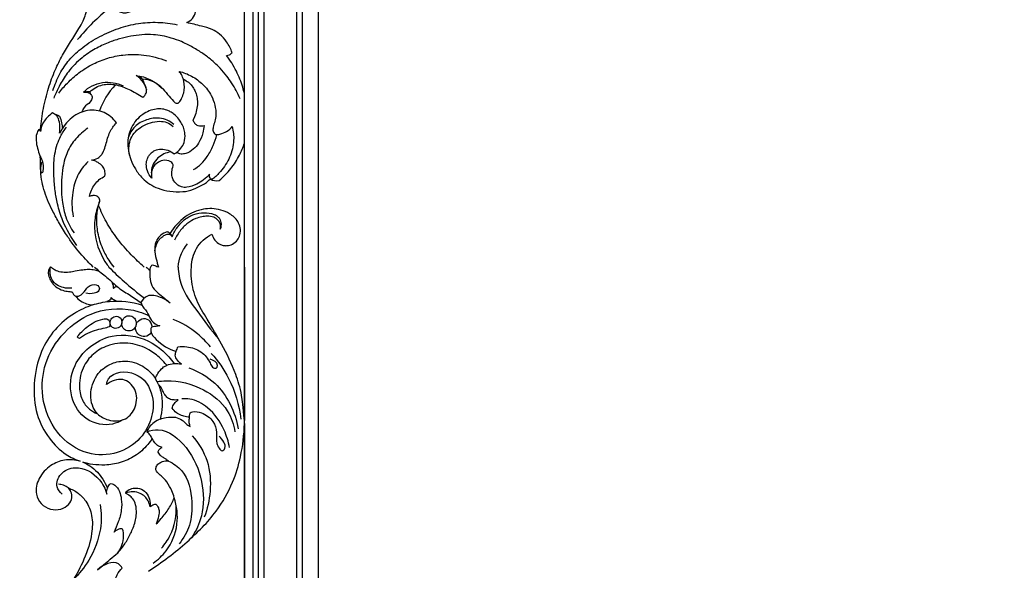
# Model space of a CAD drawing. Units: millimetres. Extents: x 5703 to 14135, y -11063 to -4529.
# Drawn here: x 8402 to 8934, y -10201 to -9904 of the extents above; entities that cross this region are included whole.
import ezdxf

# ---------------------------------------------------------------- set-up
doc = ezdxf.new("R2010")
doc.units = ezdxf.units.MM
doc.header["$MEASUREMENT"] = 0
doc.layers.get('Defpoints').update_dxf_attribs({"true_color": 0xffffff})
doc.styles.add('Arial', font='arial.ttf')
doc.dimstyles.new('Default', dxfattribs={"dimtxt": 50, "dimasz": 40, "dimexe": 0.5, "dimexo": 0.5, "dimgap": 0.25, "dimtad": 1, "dimtoh": 1, "dimdec": 0, "dimzin": 1, "dimdsep": 46, "dimtxsty": 'Arial', "dimcen": 0.5, "dimadec": 0, "dimazin": 0, "dimtfac": 1, "dimtdec": 4, "dimtix": 1, "dimtmove": 1, "dimatfit": 3, "dimfxl": 1, "dimtolj": 1, "dimtzin": 1, "dimarcsym": 0})

# ---------------------------------------------------------------- blocks, each defined once
blk = doc.blocks.new('*D3')
at = {"color": 0, "lineweight": -2, "transparency": 16777216}
for p, q in [((9763.69, -8375.44), (8185.17, -8375.44)), ((8185.67, -8415.44), (8185.67, -10435.92)), ((9763.69, -10475.92), (8185.17, -10475.92))]:
    blk.add_line(p, q, dxfattribs=at)
at = {"color": 0, "transparency": 16777216}
for points in [[(8179, -8415.44), (8192.34, -8415.44), (8185.67, -8375.44)], [(8179, -10435.92), (8192.34, -10435.92), (8185.67, -10475.92)]]:
    blk.add_solid(points, dxfattribs=at)
at = {"layer": 'Defpoints', "color": 0, "transparency": 16777216}
for p in [(9764.19, -8375.44), (8185.67, -10475.92), (9764.19, -10475.92)]:
    blk.add_point(p, dxfattribs=at)
at = {"color": 0, "transparency": 16777216, "insert": (8159.89, -9425.68), "char_height": 50, "attachment_point": 5, "rotation": 90, "style": 'Arial'}
blk.add_mtext('\\A1;2100', dxfattribs=at)
blk = doc.blocks.new('RM-015_2100_2300')
for points in [[(-40.07, 41.72), (-40.07, 1887.91)], [(972.78, 1883.39), (-35.56, 1883.39), (-35.56, 0)], [(972.78, 1880.39), (-32.56, 1880.39), (-32.56, 0)], [(972.78, 1877.39), (-29.56, 1877.39), (-29.56, 0)], [(972.78, 1859.68), (-11.85, 1859.68), (-11.85, 0)], [(972.78, 1856.68), (-8.85, 1856.68), (-8.85, 0)], [(-40.07, 0), (0, 0), (0, 1847.84), (1945.55, 1847.84), (1945.55, 0), (1985.63, 0)]]:
    blk.add_lwpolyline(points)
for points, knots in [([(-150.15, 512.93, 12.03), (-149.84, 516.6, 12.03), (-148.8, 524.04, 12.03), (-146.14, 534.7, 12.03), (-142.57, 544.31, 12.03), (-137.25, 555.2, 12.03), (-131.37, 563.55, 12.03), (-127.21, 570.94, 12.03), (-125.47, 575.63, 12.03), (-124.29, 581, 12.03), (-124.08, 588.05, 12.03), (-125.49, 595.31, 12.03), (-127.77, 600.88, 12.03), (-129.89, 604.48, 12.03), (-131.57, 605.85, 12.03), (-133.34, 606.59, 12.03), (-133.45, 607.81, 12.03), (-133.9, 608.81, 12.03), (-133.38, 609.96, 12.03), (-132.76, 611.51, 12.03), (-131.43, 612.93, 12.03), (-129.67, 613.75, 12.03), (-128.5, 613.77, 12.03), (-127.94, 613.69, 12.03)], [0, 0, 0, 0, 10.7684, 21.92864, 32.120577, 40.86603, 57.582089, 62.35739, 65.927657, 72.193237, 78.450661, 86.353807, 93.738536, 96.055589, 98.637082, 100.274418, 101.397314, 101.971586, 103.446811, 104.673285, 107.148937, 108.872124, 110.615293, 110.615293, 110.615293, 110.615293]), ([(-40.07, 531.99, 12.03), (-40.32, 533.13, 12.03), (-41.37, 537.32, 12.03), (-44.26, 544.51, 12.03), (-47.75, 549.98, 12.03), (-49.8, 552.65, 12.03), (-49.24, 552.64, 12.03), (-48.06, 552.84, 12.03), (-47.09, 553.6, 12.03), (-46.68, 554.09, 12.03), (-47.03, 555.1, 12.03), (-47.95, 557.09, 12.03), (-49.99, 560.6, 12.03), (-53.08, 564.11, 12.03), (-57.83, 566.95, 12.03), (-63.97, 568.64, 12.03), (-68.54, 569.74, 12.03), (-71.22, 570.32, 12.03), (-70.03, 570.83, 12.03), (-67.83, 572.36, 12.03), (-66.74, 574.92, 12.03), (-66.48, 576.21, 12.03), (-68.47, 577.64, 12.03), (-69.99, 580.23, 12.03), (-72.76, 582.87, 12.03), (-75.71, 583.77, 12.03), (-78.08, 584.39, 12.03), (-79.73, 584.33, 12.03), (-79, 584.69, 12.03), (-78.22, 585.52, 12.03), (-77.46, 586.55, 12.03), (-77.37, 586.99, 12.03), (-77.41, 587.06, 12.03), (-77.46, 587.19, 12.03), (-77.52, 587.31, 12.03), (-77.57, 587.44, 12.03), (-77.88, 587.8, 12.03), (-79.32, 588.48, 12.03), (-81.44, 589.09, 12.03), (-84.48, 589.47, 12.03), (-87.58, 588.87, 12.03), (-90.88, 587.22, 12.03), (-94.93, 584.04, 12.03), (-97.57, 579.13, 12.03), (-101.62, 575.91, 12.03), (-104.76, 575.29, 12.03), (-106.85, 575.75, 12.03), (-108.3, 576.65, 12.03), (-108.29, 577.95, 12.03), (-107.48, 579.19, 12.03), (-105.95, 580.86, 12.03), (-103.16, 581.8, 12.03), (-99.88, 582.21, 12.03), (-97.58, 582.11, 12.03), (-96.33, 581.95, 12.03)], [377.629307, 377.629307, 377.629307, 377.629307, 381.052432, 390.272521, 400.258502, 400.258502, 400.258502, 401.952904, 403.854516, 403.854516, 403.854516, 406.992511, 410.287009, 415.879181, 420.77004, 426.879957, 435.223151, 435.223151, 435.223151, 439.158925, 443.064401, 443.064401, 443.064401, 450.347226, 451.705676, 454.544123, 459.437992, 459.437992, 459.437992, 461.817914, 462.910558, 463.129897, 463.129897, 463.129897, 463.530977, 463.530977, 463.530977, 464.890117, 468.341812, 470.276722, 474.218071, 477.854138, 481.434457, 489.506857, 494.001923, 496.640313, 499.051609, 500.53009, 501.44794, 502.472179, 504.915546, 508.079674, 511.227639, 515.088182, 515.088182, 515.088182, 515.088182]), ([(-143.47, 533.59, 12.03), (-142.5, 536.74, 12.03), (-140.11, 542.61, 12.03), (-134.67, 550.65, 12.03), (-127.27, 557.42, 12.03), (-118.19, 563.08, 12.03), (-108.09, 567.47, 12.03), (-99.3, 569.68, 12.03), (-92.16, 570.46, 12.03), (-85.1, 570.56, 12.03), (-79.75, 569.92, 12.03), (-76.29, 569.21, 12.03)], [0, 0, 0, 0, 9.659325, 18.554047, 28.606828, 39.556632, 50.836038, 62.018326, 67.16613, 72.821974, 83.621979, 83.621979, 83.621979, 83.621979]), ([(-42.29, 529.21, 12.03), (-43.62, 532.18, 12.03), (-45.91, 536.36, 12.03), (-49.71, 541.75, 12.03), (-53.72, 546.47, 12.03), (-58.7, 550.96, 12.03), (-64.46, 555.02, 12.03), (-69.41, 557.88, 12.03), (-74.49, 560.29, 12.03), (-79.28, 562.02, 12.03), (-84.34, 563.26, 12.03), (-89.65, 563.89, 12.03), (-97.43, 563.86, 12.03), (-105.64, 562.29, 12.03), (-114.04, 559.44, 12.03), (-120.94, 556.18, 12.03), (-128.43, 551.18, 12.03), (-134.84, 544.67, 12.03), (-139.15, 537.95, 12.03), (-141.59, 533.05, 12.03), (-142.65, 530.47, 12.03), (-143.03, 529.47, 12.03)], [0, 0, 0, 0, 9.588124, 14.056146, 19.563916, 28.024653, 34.113618, 40.808672, 45.330794, 51.184684, 56.296566, 61.231586, 67.545245, 80.078071, 86.679945, 94.57939, 103.202996, 113.797309, 121.745896, 126.765604, 129.934133, 129.934133, 129.934133, 129.934133]), ([(-140.36, 532.19, 12.03), (-138.9, 534.12, 12.03), (-135.53, 538.07, 12.03), (-129.34, 543.59, 12.03), (-121.99, 548.15, 12.03), (-113.91, 551.35, 12.03), (-106.58, 552.89, 12.03), (-100.04, 553.26, 12.03), (-92.04, 552.73, 12.03), (-86.06, 551.2, 12.03), (-82.06, 549.67, 12.03)], [0, 0, 0, 0, 7.208366, 15.472701, 24.785178, 33.272207, 41.863067, 47.62277, 53.310889, 66.366132, 66.366132, 66.366132, 66.366132]), ([(-84, 534.36, 12.03), (-81.84, 531.88, 12.03), (-79.69, 529.4, 12.03), (-77.53, 526.91, 12.03), (-77.14, 526.85, 12.03), (-76.75, 526.8, 12.03), (-76.36, 526.74, 12.03), (-75.97, 526.77, 12.03), (-75, 527.5, 12.03), (-73.82, 529.52, 12.03), (-72.29, 533.28, 12.03), (-72.32, 537.69, 12.03), (-73.58, 541.6, 12.03), (-74.7, 543.28, 12.03), (-75.27, 544, 12.03), (-72.95, 543.45, 12.03), (-68.29, 541.61, 12.03), (-62.3, 537.23, 12.03), (-57.92, 531.7, 12.03), (-55.89, 525.93, 12.03), (-55.02, 519.85, 12.03), (-56.64, 515.33, 12.03), (-57.31, 511.57, 12.03), (-55.6, 509.5, 12.03), (-52.62, 510.17, 12.03), (-49.61, 511.38, 12.03), (-47.41, 513.13, 12.03), (-46.6, 514.15, 12.03), (-46.32, 512.94, 12.03), (-45.82, 510.46, 12.03), (-45.76, 504.88, 12.03), (-47.54, 497.42, 12.03), (-52.04, 490.62, 12.03), (-55.77, 486.95, 12.03), (-57.36, 485.71, 12.03), (-57.53, 485.77, 12.03), (-57.83, 485.72, 12.03), (-58.39, 486.05, 12.03), (-59.01, 487.05, 12.03), (-58.97, 487.93, 12.03), (-58.91, 488.39, 12.03), (-60.81, 486.1, 12.03), (-64.8, 483.3, 12.03), (-70.19, 481.21, 12.03), (-73.82, 481.33, 12.03), (-76.3, 482.59, 12.03), (-78.14, 484.53, 12.03), (-79.21, 487.14, 12.03), (-79.38, 489.97, 12.03), (-78.89, 491.93, 12.03), (-78.44, 492.93, 12.03), (-78.51, 493.88, 12.03), (-80.11, 495.87, 12.03), (-83.85, 496.27, 12.03), (-87.19, 494.7, 12.03), (-89.45, 492.4, 12.03), (-90.46, 489.41, 12.03), (-90.32, 487.34, 12.03), (-90.1, 486.28, 12.03), (-91.07, 487.48, 12.03), (-92.48, 489.84, 12.03), (-93.31, 493.68, 12.03), (-92.66, 496.57, 12.03), (-91.58, 498.62, 12.03), (-90.27, 500.19, 12.03), (-88.11, 501.61, 12.03), (-84.94, 502.22, 12.03), (-81.27, 501.6, 12.03), (-78.97, 500.3, 12.03), (-77.95, 499.46, 12.03), (-76.54, 500.19, 12.03), (-74.44, 501.97, 12.03), (-72.25, 505.83, 12.03), (-71.93, 509.67, 12.03), (-72.68, 513.22, 12.03), (-73.91, 515.88, 12.03), (-75.58, 518.59, 12.03), (-77.73, 520.67, 12.03), (-79.93, 522.22, 12.03), (-82.3, 523.3, 12.03), (-84.89, 523.81, 12.03), (-89.49, 523.61, 12.03), (-95.68, 521.03, 12.03), (-101.41, 514.47, 12.03), (-103.34, 507.12, 12.03), (-102.85, 501.12, 12.03), (-101.52, 496.11, 12.03), (-99.01, 490.97, 12.03), (-95.53, 486.47, 12.03), (-91.28, 482.98, 12.03), (-86.28, 480.46, 12.03), (-80.2, 478.97, 12.03), (-74.65, 478.87, 12.03), (-69.38, 479.38, 12.03), (-65.13, 481.42, 12.03), (-61.13, 483.39, 12.03), (-59.21, 485.17, 12.03), (-58.6, 485.8, 12.03), (-57.11, 484.96, 12.03), (-55.33, 484.75, 12.03), (-53.67, 485.1, 12.03), (-51.39, 486.99, 12.03), (-47.27, 491.22, 12.03), (-42.74, 498.08, 12.03), (-40.72, 502.95, 12.03), (-40.07, 505.17, 12.03)], [0, 0, 0, 0, 9.81376, 9.81376, 9.81376, 11.020294, 11.020294, 11.020294, 12.098188, 14.683306, 17.811257, 23.993746, 27.102223, 29.872312, 29.872312, 29.872312, 37.215122, 44.872774, 52.280805, 57.680024, 62.964257, 69.604089, 71.704459, 74.000349, 76.340348, 80.343078, 84.326362, 84.326362, 84.326362, 87.998434, 91.601487, 100.707503, 109.898765, 115.675255, 116.123254, 116.123254, 116.123254, 116.970579, 118.065703, 119.437078, 119.437078, 119.437078, 128.218176, 134.038854, 136.834974, 139.102195, 142.364799, 144.686474, 147.290638, 150.521051, 150.521051, 150.521051, 153.125463, 157.707592, 161.094828, 164.358342, 167.026884, 170.235175, 170.235175, 170.235175, 174.813443, 178.314676, 181.499903, 183.26722, 185.149921, 187.532583, 190.984795, 194.816047, 198.822609, 198.822609, 198.822609, 203.599158, 206.992674, 211.696981, 214.584878, 217.533834, 220.296572, 223.980307, 226.395543, 228.422844, 231.862368, 234.357081, 242.481434, 251.768113, 259.595874, 264.192949, 269.218905, 274.738491, 280.955891, 286.042615, 291.173546, 297.875214, 305.053594, 308.104501, 314.08905, 319.090974, 321.765443, 321.765443, 321.765443, 326.946759, 326.946759, 326.946759, 335.863168, 344.482944, 351.264228, 351.264228, 351.264228, 351.264228]), ([(-126.99, 532.75, 12.03), (-124.15, 535.52, 12.03), (-116.91, 539.23, 12.03), (-109.02, 537.8, 12.03), (-105.56, 536.16, 12.03)], [0, 0, 0, 0, 11.875145, 23.5094, 23.5094, 23.5094, 23.5094]), ([(-122.71, 531.24, 12.03), (-123, 531.81, 12.03), (-123.29, 532.39, 12.03), (-123.59, 532.97, 12.03), (-122.57, 533.84, 12.03), (-120.43, 535.42, 12.03), (-116.88, 536.84, 12.03), (-113.05, 537.2, 12.03), (-108.12, 536.66, 12.03), (-101.86, 534.27, 12.03), (-97.32, 531.51, 12.03), (-94.87, 529.98, 12.03), (-94.19, 530.58, 12.03), (-93, 531.8, 12.03), (-92.75, 534.92, 12.03), (-94.68, 538.5, 12.03), (-96.91, 540.83, 12.03), (-98.57, 541.69, 12.03), (-97.93, 541.6, 12.03), (-96.61, 541.23, 12.03), (-95.53, 540.35, 12.03), (-95.03, 539.84, 12.03), (-94.3, 537.93, 12.03), (-93.58, 536.01, 12.03), (-92.85, 534.1, 12.03)], [0, 0, 0, 0, 1.908345, 1.908345, 1.908345, 5.931388, 9.894841, 13.417807, 17.656839, 24.991477, 33.710931, 33.710931, 33.710931, 36.581307, 38.327185, 42.603605, 48.091398, 48.091398, 48.091398, 50.05539, 52.210331, 52.210331, 52.210331, 58.222837, 58.222837, 58.222837, 58.222837]), ([(-98.57, 541.69, 12.03), (-97.23, 541.57, 12.03), (-94.68, 541.11, 12.03), (-90.65, 539.54, 12.03), (-87.07, 537.26, 12.03), (-84.85, 535.27, 12.03), (-84, 534.36, 12.03), (-84.79, 535.23, 12.03), (-86.45, 536.67, 12.03), (-90.04, 538.93, 12.03), (-93.02, 539.73, 12.03), (-95.03, 539.84, 12.03)], [0, 0, 0, 0, 4.124213, 7.882283, 13.149461, 16.847043, 16.847043, 16.847043, 20.338101, 23.452415, 29.600588, 29.600588, 29.600588, 29.600588]), ([(-72.95, 539.71, 12.03), (-72.02, 539.26, 12.03), (-70.56, 538.35, 12.03), (-68.56, 536.52, 12.03), (-67.14, 534.37, 12.03), (-66.01, 531.7, 12.03), (-65.42, 528.56, 12.03), (-65.41, 524.99, 12.03), (-66.26, 521.24, 12.03), (-67.21, 518.88, 12.03), (-67.84, 517.74, 12.03), (-67.63, 517.15, 12.03), (-67.12, 516.11, 12.03), (-65.91, 514.9, 12.03), (-64.03, 514.4, 12.03), (-62.65, 514.57, 12.03), (-61.81, 514.82, 12.03), (-61.8, 514.79, 12.03), (-61.96, 513.43, 12.03), (-62.43, 510.07, 12.03), (-64.39, 505.58, 12.03), (-67.57, 501.66, 12.03), (-70.98, 499.61, 12.03), (-74.27, 499.14, 12.03), (-75.95, 499.77, 12.03), (-76.71, 500.21, 12.03)], [0, 0, 0, 0, 3.116245, 5.166221, 8.128155, 10.650469, 13.727254, 17.366716, 21.063094, 24.876048, 24.876048, 24.876048, 26.709283, 28.307188, 29.845899, 32.510681, 32.510681, 32.510681, 32.59319, 36.52234, 42.410617, 46.780541, 51.488969, 54.143767, 56.802254, 56.802254, 56.802254, 56.802254]), ([(-123.59, 532.97, 12.03), (-124.72, 532.9, 12.03), (-125.85, 532.82, 12.03), (-126.99, 532.75, 12.03), (-126.21, 532.9, 12.03), (-124.73, 532.76, 12.03), (-123.14, 531.91, 12.03), (-122.35, 530.79, 12.03), (-122.21, 529.25, 12.03), (-123.5, 526.73, 12.03), (-126.54, 525.28, 12.03), (-127.48, 522.93, 12.03), (-127.81, 522.09, 12.03)], [0, 0, 0, 0, 3.482166, 3.482166, 3.482166, 5.886832, 7.968613, 8.814682, 9.844721, 12.301863, 16.788509, 19.433559, 19.433559, 19.433559, 19.433559]), ([(-143.65, 521.53, 12.03), (-144.73, 520.84, 12.03), (-146.5, 519.34, 12.03), (-148.54, 516.83, 12.03), (-149.73, 514.24, 12.03), (-150.07, 512.47, 12.03), (-150.16, 511.58, 12.03), (-150.47, 511.95, 12.03), (-150.78, 512.31, 12.03), (-151.08, 512.68, 12.03), (-150.67, 512.6, 12.03), (-150.25, 512.53, 12.03), (-149.83, 512.46, 12.03)], [0, 0, 0, 0, 3.862774, 6.958749, 9.560766, 12.187739, 12.187739, 12.187739, 13.608337, 13.608337, 13.608337, 14.905712, 14.905712, 14.905712, 14.905712]), ([(-118.5, 473.18, 12.03), (-118.27, 473.54, 12.03), (-118, 474.41, 12.03), (-118.6, 475.88, 12.03), (-120.04, 476.87, 12.03), (-121.95, 476.96, 12.03), (-123.15, 476.62, 12.03), (-123.76, 476.34, 12.03), (-123.32, 478.71, 12.03), (-121.31, 483.28, 12.03), (-117.55, 486.42, 12.03), (-115.41, 487.46, 12.03), (-115.25, 488.46, 12.03), (-115.26, 490.42, 12.03), (-116.69, 493.09, 12.03), (-118.77, 494.6, 12.03), (-120.8, 495.71, 12.03), (-122.09, 495.96, 12.03), (-122.73, 496.08, 12.03), (-121.54, 496.24, 12.03), (-119.39, 496.79, 12.03), (-117.22, 498.77, 12.03), (-115.24, 502.39, 12.03), (-114.43, 506.74, 12.03), (-112.48, 512.06, 12.03), (-110.57, 514.67, 12.03), (-109.23, 516.12, 12.03), (-110.87, 518.6, 12.03), (-114.39, 521.54, 12.03), (-120.15, 523.12, 12.03), (-124.64, 523.07, 12.03), (-129.16, 521.71, 12.03), (-133.35, 519.11, 12.03), (-137.11, 515.32, 12.03), (-138.99, 512.2, 12.03), (-139.85, 510.57, 12.03), (-139.63, 511.84, 12.03), (-139.69, 514.49, 12.03), (-140.08, 517.86, 12.03), (-141.61, 520.37, 12.03), (-142.91, 521.16, 12.03), (-143.65, 521.53, 12.03), (-142.4, 520.97, 12.03), (-141.14, 520.42, 12.03), (-139.89, 519.86, 12.03), (-139.43, 518.65, 12.03), (-138.72, 516.46, 12.03), (-138.45, 514.16, 12.03), (-138.39, 513.16, 12.03)], [0, 0, 0, 0, 1.273559, 2.485593, 4.508288, 6.238255, 8.27546, 8.27546, 8.27546, 15.337379, 22.58285, 22.58285, 22.58285, 25.528432, 28.177988, 31.189578, 33.198165, 35.179487, 35.179487, 35.179487, 38.87656, 41.791034, 43.742362, 51.069033, 54.496611, 60.440151, 60.440151, 60.440151, 69.231245, 73.718482, 78.496407, 82.889096, 88.008658, 93.311452, 98.73809, 98.73809, 98.73809, 102.459884, 106.553526, 108.438702, 110.99256, 110.99256, 110.99256, 115.159934, 115.159934, 115.159934, 118.969486, 121.897703, 121.897703, 121.897703, 121.897703]), ([(-78.08, 515.22, 12.03), (-80.27, 517.18, 12.03), (-85.31, 519.44, 12.03), (-93.08, 518.16, 12.03), (-99.54, 514.77, 12.03), (-102.07, 510.33, 12.03), (-102.83, 508.08, 12.03)], [0, 0, 0, 0, 8.820644, 16.034195, 23.566946, 30.528295, 30.528295, 30.528295, 30.528295]), ([(-101.95, 498.34, 12.03), (-102.39, 500.09, 12.03), (-102.69, 503.33, 12.03), (-101.51, 507.94, 12.03), (-99.04, 511.58, 12.03), (-95.39, 514.5, 12.03), (-90.87, 516.34, 12.03), (-86.23, 517.25, 12.03), (-81.86, 516.68, 12.03), (-79.58, 515.2, 12.03), (-78.6, 514.3, 12.03)], [0, 0, 0, 0, 5.277642, 9.330868, 13.735049, 18.14316, 23.271324, 28.478366, 32.528241, 36.516265, 36.516265, 36.516265, 36.516265]), ([(-151.08, 512.68, 12.03), (-151.61, 511.92, 12.03), (-152.54, 510.01, 12.03), (-152.68, 506.4, 12.03), (-151.89, 502.42, 12.03), (-150.67, 498.49, 12.03), (-149.05, 495.55, 12.03), (-148.72, 492.52, 12.03), (-148.87, 490.51, 12.03), (-149.04, 489.16, 12.03), (-149.23, 488.96, 12.03), (-149.52, 489.09, 12.03), (-149.93, 489.74, 12.03), (-150.15, 491.32, 12.03), (-149.9, 493.21, 12.03), (-149.53, 494.64, 12.03), (-149.29, 495.15, 12.03)], [0, 0, 0, 0, 2.716481, 6.153677, 10.371416, 14.538834, 18.263709, 20.092048, 23.386695, 24.10571, 24.10571, 24.10571, 25.129318, 26.130212, 28.8628, 30.513863, 30.513863, 30.513863, 30.513863]), ([(-130.49, 449.99, 12.03), (-133.55, 454.07, 12.03), (-137.78, 461.3, 12.03), (-141.02, 471.61, 12.03), (-142.4, 479.7, 12.03), (-143.03, 487.11, 12.03), (-143.11, 493.79, 12.03), (-142.51, 499.64, 12.03), (-141.36, 504.49, 12.03), (-139.24, 509.31, 12.03), (-137.38, 512.24, 12.03), (-136.22, 513.78, 12.03)], [0, 0, 0, 0, 15.152076, 24.550267, 31.566968, 39.117729, 46.269333, 51.045861, 56.302696, 60.782023, 66.522167, 66.522167, 66.522167, 66.522167]), ([(-124.57, 513.38, 12.03), (-125.77, 512.56, 12.03), (-128.1, 510.74, 12.03), (-131.16, 507.69, 12.03), (-133.77, 504.27, 12.03), (-135.72, 500.6, 12.03), (-137.16, 496.5, 12.03), (-138.3, 491.4, 12.03), (-138.84, 485.4, 12.03), (-138.93, 479.08, 12.03), (-138.4, 472.39, 12.03), (-136.68, 464.69, 12.03), (-133.9, 459.39, 12.03), (-132.08, 456.74, 12.03)], [0, 0, 0, 0, 4.372129, 8.879509, 12.903848, 17.163465, 21.070093, 25.659229, 32.432717, 38.628674, 44.099074, 52.032676, 61.576473, 61.576473, 61.576473, 61.576473]), ([(-67.62, 490.93, 12.03), (-66.08, 491.78, 12.03), (-63.26, 493.84, 12.03), (-59.68, 498.36, 12.03), (-56.87, 503.69, 12.03), (-55.47, 507.77, 12.03), (-54.99, 509.76, 12.03)], [0, 0, 0, 0, 5.311647, 10.43464, 17.048504, 23.049353, 23.049353, 23.049353, 23.049353]), ([(-80.76, 500.29, 12.03), (-82.01, 500.03, 12.03), (-84.45, 499.14, 12.03), (-87.67, 496.64, 12.03), (-89.91, 493.2, 12.03), (-90.35, 490.45, 12.03), (-90.35, 489.2, 12.03)], [0, 0, 0, 0, 3.894686, 7.831654, 12.150595, 15.802278, 15.802278, 15.802278, 15.802278]), ([(-121.71, 438.33, 12.03), (-122.77, 439.34, 12.03), (-126.63, 443.16, 12.03), (-131.48, 448.92, 12.03), (-136.53, 456.17, 12.03), (-140.28, 462.43, 12.03), (-143.78, 468.73, 12.03), (-146.44, 474.6, 12.03), (-148.38, 480.02, 12.03), (-149.78, 485.78, 12.03), (-150.25, 491.69, 12.03), (-150.16, 495.84, 12.03), (-150.35, 497.88, 12.03)], [33.219333, 33.219333, 33.219333, 33.219333, 37.600816, 49.494843, 55.61615, 63.826376, 71.076592, 76.894019, 82.771443, 88.031724, 94.121909, 100.122682, 100.122682, 100.122682, 100.122682]), ([(-124.51, 495.34, 12.03), (-126.79, 493.08, 12.03), (-129.66, 489.2, 12.03), (-131.92, 483.22, 12.03), (-133.01, 478.08, 12.03), (-133.39, 472.1, 12.03), (-132.94, 467.7, 12.03), (-132.53, 465.49, 12.03)], [0, 0, 0, 0, 9.611605, 14.139666, 18.681618, 24.975587, 31.562409, 31.562409, 31.562409, 31.562409]), ([(-110.47, 438.33, 12.03), (-111.44, 439.5, 12.03), (-113.73, 442.62, 12.03), (-117.02, 448.7, 12.03), (-119.45, 456.59, 12.03), (-119.97, 463.64, 12.03), (-119.44, 469.11, 12.03), (-118.88, 471.72, 12.03), (-118.5, 473.18, 12.03), (-119.05, 471.75, 12.03), (-120.03, 468.94, 12.03), (-121.1, 463.11, 12.03), (-121.09, 452.67, 12.03), (-117.31, 443.8, 12.03), (-113.58, 438.74, 12.03), (-113.26, 438.33, 12.03)], [23.479344, 23.479344, 23.479344, 23.479344, 28.021244, 34.952021, 43.839722, 52.065833, 55.458983, 59.86513, 59.86513, 59.86513, 64.384622, 68.518321, 77.262698, 94.464864, 95.996536, 95.996536, 95.996536, 95.996536]), ([(-94.15, 438.33, 12.03), (-96.58, 440.4, 12.03), (-101.71, 445.28, 12.03), (-108.68, 453.35, 12.03), (-114.68, 462.29, 12.03), (-117.61, 468.54, 12.03), (-118.79, 471.62, 12.03)], [1.528471, 1.528471, 1.528471, 1.528471, 11.127356, 22.723215, 33.290045, 42.983508, 42.983508, 42.983508, 42.983508]), ([(-57.61, 456.07, 12.03), (-56.92, 453.76, 12.03), (-54.99, 451.14, 12.03), (-51.47, 449.94, 12.03), (-49.13, 449.72, 12.03), (-46.31, 450.56, 12.03), (-43.75, 452.66, 12.03), (-42.25, 455.89, 12.03), (-42.08, 459.48, 12.03), (-43.77, 463.85, 12.03), (-47.7, 467.16, 12.03), (-52.67, 469.3, 12.03), (-57.53, 470.01, 12.03), (-62.47, 469.65, 12.03), (-67.38, 468.21, 12.03), (-74.08, 464.43, 12.03), (-78.06, 459.92, 12.03), (-80.28, 456.45, 12.03), (-80.52, 456.73, 12.03), (-80.95, 457.11, 12.03), (-81.89, 457.36, 12.03), (-83.6, 456.68, 12.03), (-85.91, 455.26, 12.03), (-87.63, 452.57, 12.03), (-88.39, 450.08, 12.03), (-88.61, 446.79, 12.03), (-87.79, 442.86, 12.03), (-86.93, 439.75, 12.03), (-86.41, 438.33, 12.03)], [0, 0, 0, 0, 7.070837, 8.963432, 11.080621, 14.246088, 17.794245, 20.756905, 24.562177, 28.011564, 34.238921, 39.492929, 44.490621, 49.090789, 54.653366, 60.013752, 72.238294, 72.238294, 72.238294, 73.278961, 74.053089, 74.950115, 78.958949, 81.966136, 84.306476, 86.505115, 91.534478, 95.977703, 95.977703, 95.977703, 95.977703]), ([(-80.28, 456.45, 12.03), (-79.88, 455.87, 12.03), (-79.47, 455.28, 12.03), (-79.06, 454.7, 12.03), (-78.31, 456.56, 12.03), (-76.46, 459.89, 12.03), (-73.14, 463.52, 12.03), (-70.01, 465.58, 12.03), (-66.48, 467.13, 12.03), (-61.92, 467.89, 12.03), (-57.19, 467.29, 12.03), (-54.15, 465.66, 12.03), (-53.1, 463.85, 12.03), (-52.43, 461.71, 12.03), (-52.72, 459.86, 12.03), (-53.13, 458.7, 12.03), (-52.95, 459.46, 12.03), (-52.76, 461.24, 12.03), (-54.11, 463.71, 12.03), (-56.74, 465.53, 12.03), (-59.96, 465.9, 12.03), (-63.25, 465.5, 12.03), (-66.84, 464.45, 12.03), (-70.04, 462.62, 12.03), (-72.66, 460.33, 12.03), (-75.28, 457.35, 12.03), (-76.96, 454.76, 12.03), (-77.87, 452.86, 12.03)], [0, 0, 0, 0, 2.117505, 2.117505, 2.117505, 7.999019, 13.330672, 16.664911, 19.299733, 24.98096, 30.70879, 33.679103, 35.253092, 36.629948, 40.336184, 40.336184, 40.336184, 42.671874, 45.288332, 48.35977, 52.051039, 55.010074, 58.529272, 63.389249, 66.094025, 68.973444, 75.200313, 75.200313, 75.200313, 75.200313]), ([(-88.43, 447.08, 12.03), (-88.24, 448.24, 12.03), (-87.63, 450.38, 12.03), (-86.35, 452.95, 12.03), (-84.51, 454.72, 12.03), (-82.87, 455.78, 12.03), (-81.02, 456.35, 12.03), (-80.04, 455.79, 12.03), (-79.6, 455.39, 12.03)], [0, 0, 0, 0, 3.435184, 6.515769, 8.318235, 11.062136, 12.367923, 14.138733, 14.138733, 14.138733, 14.138733]), ([(-68.67, 438.33), (-68.55, 441.8), (-66.79, 449.24), (-60.93, 454.27), (-57.61, 456.07)], [399.998444, 399.998444, 399.998444, 399.998444, 410.416035, 421.738375, 421.738375, 421.738375, 421.738375]), ([(-75.83, 438.33, 12.03), (-75.64, 440.54, 12.03), (-74.97, 443.81, 12.03), (-72.95, 447.95, 12.03), (-71.58, 449.88, 12.03), (-70.76, 450.87, 12.03)], [45.285265, 45.285265, 45.285265, 45.285265, 51.757985, 54.96595, 58.783131, 58.783131, 58.783131, 58.783131]), ([(-144.82, 438.5), (-145.12, 438.16), (-145.63, 437.36), (-146.09, 435.78), (-145.89, 433.6), (-144.83, 430.95), (-142.67, 427.98), (-139.35, 425.95), (-135.96, 425.21), (-133.99, 424.96), (-133.12, 424.91)], [27.527715, 27.527715, 27.527715, 27.527715, 28.887051, 30.319173, 32.402093, 35.293969, 38.817174, 43.225756, 46.590425, 49.189112, 49.189112, 49.189112, 49.189112]), ([(-133.2, 426.99), (-134.71, 426.77), (-138.76, 426.89), (-145.02, 430.64), (-145.25, 436.15), (-144.82, 438.5)], [0, 0, 0, 0, 4.583678, 12.03056, 19.207318, 19.207318, 19.207318, 19.207318]), ([(-118.31, 435.88), (-119.12, 436.18), (-121.08, 436.76), (-124.15, 437.03), (-127.7, 436.7), (-131.12, 436.11), (-134.75, 435.37), (-138.26, 435.37), (-141.41, 436.02), (-143.46, 437.36), (-144.44, 438.15), (-144.82, 438.5)], [0, 0, 0, 0, 2.598001, 6.117161, 9.153166, 13.289678, 16.509026, 20.262248, 23.746656, 25.981137, 27.527715, 27.527715, 27.527715, 27.527715]), ([(-113.26, 438.33), (-110.63, 435.63), (-104.47, 429.75), (-97.86, 424.38), (-94.07, 421.57)], [0, 0, 0, 0, 11.317775, 25.504787, 25.504787, 25.504787, 25.504787]), ([(-93.13, 438.33), (-92.43, 437.71), (-91.75, 437.13), (-91.1, 436.58), (-91.02, 437.12), (-90.84, 437.76), (-90.6, 438.33)], [222.40689, 222.40689, 222.40689, 222.40689, 225.187656, 225.187656, 225.187656, 226.701583, 226.701583, 226.701583, 226.701583]), ([(-91.1, 436.58), (-91.44, 433.45), (-90.82, 426.7), (-84.14, 422.6), (-81.16, 419.66), (-80.11, 418.72)], [-22.126747, -22.126747, -22.126747, -22.126747, -12.664176, -4.245588, 0, 0, 0, 0]), ([(-90.77, 438.33, 12.03), (-90.44, 438.76, 12.03), (-90.08, 439.16, 12.03), (-89.69, 439.52, 12.03), (-88.87, 439.36, 12.03), (-87.91, 439.01, 12.03), (-87.06, 438.44, 12.03), (-86.91, 438.33, 12.03)], [78.281798, 78.281798, 78.281798, 78.281798, 79.886402, 79.886402, 79.886402, 82.420126, 82.978703, 82.978703, 82.978703, 82.978703]), ([(-75.83, 438.33), (-75.68, 435), (-74.36, 426.21), (-64.95, 413.83), (-58.16, 404.23), (-53.87, 399.32)], [0, 0, 0, 0, 10.000795, 25.967347, 45.529847, 45.529847, 45.529847, 45.529847]), ([(-40.07, 438.33), (-40.07, 412.44), (-40.07, 385.88), (-40.07, 355.34), (-40.68, 363.18), (-41.63, 370.87), (-45.38, 383.1), (-51.6, 395.55), (-59.33, 408.88), (-66.39, 420.27), (-68.76, 429.96), (-68.84, 436.2), (-68.67, 438.33)], [240.185154, 240.185154, 240.185154, 240.185154, 317.16017, 317.16017, 317.16017, 324.481452, 335.611226, 354.602065, 370.423747, 381.925097, 393.781937, 399.998444, 399.998444, 399.998444, 399.998444]), ([(-118.31, 435.88), (-116.16, 434.24), (-112.89, 431.68), (-108.09, 426.89), (-102.35, 423.53), (-98.15, 420.53), (-96.04, 419.1)], [-27.922403, -27.922403, -27.922403, -27.922403, -19.813142, -15.489354, -7.657164, 0, 0, 0, 0]), ([(-131.22, 422.5), (-130.57, 422.48), (-128.29, 422.69), (-125.97, 425.97), (-123.1, 429.42), (-118.28, 428.66), (-118.32, 424.98), (-121.78, 423.76), (-124.24, 423.81), (-125.65, 424.28)], [0, 0, 0, 0, 1.951731, 6.532587, 11.139175, 15.022418, 17.096064, 20.072287, 24.519037, 24.519037, 24.519037, 24.519037]), ([(-112.03, 430.74), (-111.64, 430.12), (-111.03, 428.83), (-110.85, 427.43), (-110.84, 426.77)], [-4.189928, -4.189928, -4.189928, -4.189928, -1.990822, 0, 0, 0, 0]), ([(-110.84, 426.77), (-110.6, 427.11), (-110, 427.68), (-109.2, 427.82), (-108.84, 427.82)], [0, 0, 0, 0, 1.258984, 2.337208, 2.337208, 2.337208, 2.337208]), ([(-133.12, 424.91), (-132.95, 424.38), (-132.45, 423.43), (-131.63, 422.75), (-131.22, 422.5)], [49.189112, 49.189112, 49.189112, 49.189112, 50.867022, 52.308412, 52.308412, 52.308412, 52.308412]), ([(-131.22, 422.5), (-129.64, 420.69), (-126.64, 418.54), (-123.19, 417.91), (-122.12, 417.83)], [52.308412, 52.308412, 52.308412, 52.308412, 59.503232, 62.720232, 62.720232, 62.720232, 62.720232]), ([(-122.12, 417.83), (-119.15, 418.8), (-110.24, 420.75), (-100.93, 419.56), (-95.3, 417.72)], [0, 0, 0, 0, 9.375556, 27.140752, 27.140752, 27.140752, 27.140752]), ([(-111.98, 421.85), (-112.09, 421.54), (-112.58, 420.5), (-113.64, 419.84), (-114.4, 419.61)], [3.497863, 3.497863, 3.497863, 3.497863, 4.491238, 6.889498, 6.889498, 6.889498, 6.889498]), ([(-109.12, 419.96), (-109.92, 420.12), (-111.05, 420.64), (-111.79, 421.56), (-111.98, 421.85)], [0, 0, 0, 0, 2.452677, 3.497863, 3.497863, 3.497863, 3.497863]), ([(-80.11, 418.72), (-81.61, 420.11), (-85.36, 422.33), (-92.16, 423.93), (-95.19, 420.54), (-96.04, 419.1)], [0, 0, 0, 0, 6.139803, 13.264204, 18.282057, 18.282057, 18.282057, 18.282057]), ([(-122.12, 417.83), (-125.52, 416.68), (-132.99, 413.2), (-142.92, 404.88), (-151.04, 391.76), (-154.32, 375.74), (-153.12, 359.14), (-146.35, 345.92), (-137.77, 337.42), (-131.38, 334.35), (-128.75, 333.43)], [62.720232, 62.720232, 62.720232, 62.720232, 73.493822, 87.210756, 100.981994, 118.975363, 135.399293, 149.931763, 162.547514, 170.924248, 170.924248, 170.924248, 170.924248]), ([(-114.6, 374.82), (-114.35, 375.92), (-112.41, 381.83), (-96.94, 383.06), (-88.44, 369.59), (-89.74, 355.45), (-97.06, 343.39), (-110.7, 336.09), (-128.69, 337.14), (-144.37, 350.25), (-150.57, 369.73), (-147.76, 389.45), (-136.94, 404.97), (-119.46, 416.16), (-102.5, 416.6), (-93.39, 412.85), (-91.66, 411.99)], [51.332378, 51.332378, 51.332378, 51.332378, 54.713371, 69.140652, 84.362864, 96.835803, 110.243698, 125.060463, 140.968949, 161.445041, 182.151744, 199.718871, 219.459715, 236.883754, 260.562775, 266.356549, 266.356549, 266.356549, 266.356549]), ([(-96.04, 419.1), (-95.71, 418.47), (-94.6, 416.33), (-92.05, 413.51), (-90.56, 408.72), (-87.49, 407.07), (-85.78, 406.52)], [0, 0, 0, 0, 2.136347, 7.199185, 11.26686, 16.634438, 16.634438, 16.634438, 16.634438]), ([(-130.32, 400.7), (-128.83, 402.6), (-124.64, 406.56), (-119.27, 409.92), (-113.73, 410.61), (-112.69, 408.45), (-112.45, 406), (-116.16, 405.1), (-120, 404.39), (-124.83, 402.5), (-127.77, 400.77), (-129.16, 399.79)], [42.820437, 42.820437, 42.820437, 42.820437, 50.07246, 59.76484, 62.476964, 64.501318, 66.242853, 68.98321, 73.817796, 79.004439, 84.093096, 84.093096, 84.093096, 84.093096]), ([(-111.66, 406.01), (-111.17, 405.54), (-109.49, 404.82), (-106.84, 405.96), (-105.87, 408.82), (-107.31, 411.8), (-110.75, 411.88), (-112.61, 409.63), (-112.67, 407.33), (-111.95, 406.28), (-111.66, 406.01)], [0, 0, 0, 0, 2.028238, 5.06227, 7.390985, 10.457894, 13.422964, 15.962649, 18.513039, 19.684041, 19.684041, 19.684041, 19.684041]), ([(-105.5, 405.33), (-105.1, 404.77), (-103.68, 403.69), (-100.89, 403.73), (-98.85, 405.52), (-98.3, 407.89), (-98.87, 410.24), (-100.99, 412.2), (-104.26, 412.05), (-106.19, 409.49), (-106.3, 407.04), (-105.77, 405.72), (-105.5, 405.33)], [0, 0, 0, 0, 2.051504, 5.057542, 7.561313, 9.611442, 12.076946, 14.464216, 17.729191, 20.525972, 23.298799, 24.710123, 24.710123, 24.710123, 24.710123]), ([(-89.85, 405.87), (-89.9, 406.62), (-90.42, 408.62), (-93.47, 411.14), (-96.8, 409.62), (-98.13, 408.29), (-98.48, 407.83)], [0, 0, 0, 0, 2.252704, 6.07135, 10.017117, 11.760029, 11.760029, 11.760029, 11.760029]), ([(-58.29, 395.13), (-60.43, 397.75), (-66.42, 403.77), (-73.84, 408.11), (-78.52, 410.03)], [0, 0, 0, 0, 10.135401, 25.308233, 25.308233, 25.308233, 25.308233]), ([(-98.76, 404.3), (-98.83, 404.56), (-98.92, 405.09), (-98.93, 405.63), (-98.92, 405.91)], [0, 0, 0, 0, 0.80113, 1.61684, 1.61684, 1.61684, 1.61684]), ([(-90.38, 402.88), (-91.24, 401.85), (-93.52, 400.22), (-97.24, 401.4), (-98.43, 403.34), (-98.76, 404.3)], [-10.447038, -10.447038, -10.447038, -10.447038, -6.423475, -3.061372, 0, 0, 0, 0]), ([(-85.78, 406.52), (-86.52, 406.5), (-87.96, 406.19), (-90.72, 406.01), (-90.65, 402.23), (-86.15, 397.29), (-80.95, 393.82), (-76.87, 392.78)], [16.634438, 16.634438, 16.634438, 16.634438, 18.842153, 21.411221, 23.167813, 28.454841, 41.088413, 41.088413, 41.088413, 41.088413]), ([(-105.65, 355.78), (-107.38, 354.74), (-113.64, 352.09), (-126.4, 354.6), (-135.36, 368.56), (-133.46, 384.36), (-124.14, 395.83), (-109.97, 403.15), (-91.4, 400.17), (-81.58, 391.22), (-78.04, 386.23)], [0, 0, 0, 0, 6.061212, 20.052196, 34.615783, 51.666051, 64.028143, 77.810099, 97.664482, 116.010281, 116.010281, 116.010281, 116.010281]), ([(-129.16, 399.79), (-129.42, 399.82), (-129.96, 399.98), (-130.24, 400.46), (-130.32, 400.7)], [41.27266, 41.27266, 41.27266, 41.27266, 42.057914, 42.820437, 42.820437, 42.820437, 42.820437]), ([(-82.01, 385.29), (-83.04, 386.56), (-85.96, 389.7), (-92.19, 394.43), (-101.75, 397.87), (-112.24, 396.93), (-121.19, 392.52), (-127.55, 384.78), (-129.77, 375.44), (-128.38, 366.88), (-124.39, 361.62), (-120.97, 359.68), (-119.48, 359.1)], [0, 0, 0, 0, 4.902413, 12.831062, 23.283046, 34.587715, 43.4335, 52.571585, 63.723667, 71.159426, 77.918992, 82.727689, 82.727689, 82.727689, 82.727689]), ([(-74.1, 385.92), (-74.93, 386.47), (-76.32, 387.88), (-77.77, 390.47), (-76.78, 392.97), (-76.29, 394.43), (-75.93, 395.22)], [8.036046, 8.036046, 8.036046, 8.036046, 11.028701, 14.026823, 16.099614, 18.710382, 18.710382, 18.710382, 18.710382]), ([(-75.93, 395.22), (-74.36, 395.44), (-70.02, 395.49), (-63.27, 393.15), (-59.06, 388.17), (-57.77, 384.21), (-55.17, 383.22), (-53.73, 386.59), (-56.88, 388.03), (-58.58, 388.48)], [18.710382, 18.710382, 18.710382, 18.710382, 23.46506, 31.59801, 39.277468, 41.9746, 44.014873, 45.487063, 50.751744, 50.751744, 50.751744, 50.751744]), ([(-58.01, 391.65), (-54.32, 387.6), (-46.6, 376.76), (-42.86, 363.77), (-41.99, 356.16)], [0, 0, 0, 0, 16.44603, 39.431484, 39.431484, 39.431484, 39.431484]), ([(-119.48, 359.1), (-120.34, 360.1), (-123.21, 364.32), (-123.5, 373.65), (-118.33, 382.85), (-110.17, 387.35), (-101.21, 387.88), (-93.31, 384.29), (-89.42, 380.03), (-88.11, 378.06)], [0, 0, 0, 0, 3.958981, 15.083495, 25.722318, 34.102091, 41.944951, 51.857718, 58.962073, 58.962073, 58.962073, 58.962073]), ([(-88.11, 378.06), (-87.75, 379.02), (-86.69, 381.15), (-84.69, 383.77), (-82.78, 384.93), (-82.01, 385.29)], [0, 0, 0, 0, 3.073788, 7.121132, 9.6747, 9.6747, 9.6747, 9.6747]), ([(-82.01, 385.29), (-80.75, 385.8), (-78.1, 386.45), (-75.38, 386.21), (-74.1, 385.92)], [0, 0, 0, 0, 4.079561, 8.036046, 8.036046, 8.036046, 8.036046]), ([(-70, 383.89), (-64.92, 381.99), (-51.74, 374.6), (-45.03, 360.02), (-43.36, 350.95)], [0, 0, 0, 0, 16.269961, 43.926586, 43.926586, 43.926586, 43.926586]), ([(-119.48, 359.1), (-117.77, 357.59), (-113.04, 354.85), (-103.87, 354.96), (-98.01, 362.85), (-97.84, 372.28), (-105.72, 379.39), (-112.11, 376.65), (-114.6, 374.82)], [0, 0, 0, 0, 6.841956, 16.08606, 24.369546, 33.718232, 42.078718, 51.332378, 51.332378, 51.332378, 51.332378]), ([(-87.26, 376.42), (-85.6, 376.67), (-77.05, 377.41), (-62.59, 373.82), (-49.06, 362.82), (-45.8, 353.25), (-45.13, 349.3)], [0, 0, 0, 0, 5.035547, 25.682162, 42.889327, 54.931296, 54.931296, 54.931296, 54.931296]), ([(-75.75, 366.58), (-76.32, 366.51), (-77.7, 366.46), (-79.95, 366.61), (-82.05, 367.96), (-83.49, 369.94), (-84.32, 371.9), (-85.21, 373.62), (-85.98, 374.42), (-86.41, 374.79)], [0, 0, 0, 0, 1.713422, 4.15972, 6.620995, 8.913944, 11.415976, 12.99486, 14.695004, 14.695004, 14.695004, 14.695004]), ([(-86.41, 374.79), (-85.94, 373.59), (-84.72, 369.78), (-84.21, 363.41), (-84.94, 358.42), (-85.51, 356.2)], [0, 0, 0, 0, 3.849874, 11.979427, 18.878074, 18.878074, 18.878074, 18.878074]), ([(-48.08, 340.78), (-48.65, 344.03), (-51.16, 352.03), (-58.13, 362.04), (-67.37, 367.18), (-72.45, 367.19), (-73.88, 367.05)], [0, 0, 0, 0, 9.923598, 24.894481, 35.614277, 39.915101, 39.915101, 39.915101, 39.915101]), ([(-79.1, 362.06), (-78.99, 362.47), (-78.53, 363.82), (-77.29, 365.34), (-76.16, 366.29), (-75.75, 366.58)], [0, 0, 0, 0, 1.281532, 4.226784, 5.725599, 5.725599, 5.725599, 5.725599]), ([(-69.68, 357.27), (-70.23, 357.28), (-71.71, 357.41), (-74.15, 358.09), (-76.92, 359.56), (-78.44, 361.15), (-79.1, 362.06)], [0, 0, 0, 0, 1.633453, 4.442215, 7.554084, 10.9211, 10.9211, 10.9211, 10.9211]), ([(-85.51, 356.2), (-84.48, 356.56), (-81.8, 357.24), (-77.64, 357.56), (-73.77, 356.05), (-71.97, 354.01), (-70.6, 352.78), (-69.82, 352.35), (-69.26, 352.12)], [0, 0, 0, 0, 3.259121, 8.295492, 12.273916, 15.141897, 16.394514, 17.776849, 17.776849, 17.776849, 17.776849]), ([(-69.26, 352.12), (-69.38, 352.42), (-69.8, 353.53), (-69.98, 355), (-69.77, 356.37), (-69.69, 357.01), (-69.68, 357.27)], [0, 0, 0, 0, 0.971318, 3.286547, 4.344989, 5.176296, 5.176296, 5.176296, 5.176296]), ([(-69.68, 357.27), (-69.69, 357.56), (-69.67, 358.32), (-69.55, 359.08), (-69.43, 359.54)], [0, 0, 0, 0, 0.870402, 2.282816, 2.282816, 2.282816, 2.282816]), ([(-69.43, 359.54), (-68.98, 359.77), (-66.98, 360.57), (-62.07, 359.56), (-56.77, 355.67), (-54.5, 349.12), (-55.54, 343.88), (-54.01, 340.77), (-52.18, 338.43), (-49.77, 340.92), (-51.32, 344.1), (-52.67, 346.08), (-53.7, 346.92)], [2.282816, 2.282816, 2.282816, 2.282816, 3.79903, 8.644666, 16.399139, 22.528872, 28.539212, 31.250475, 33.437957, 35.472872, 38.833719, 42.815745, 42.815745, 42.815745, 42.815745]), ([(-85.51, 356.2), (-87.82, 355.32), (-90.83, 353.21), (-92.42, 350.18), (-92.77, 349.34)], [-10.172361, -10.172361, -10.172361, -10.172361, -2.735319, 0, 0, 0, 0]), ([(-91.91, 274.11), (-84.53, 278.77), (-71.57, 288.8), (-55.57, 304.62), (-46.32, 320.8), (-41.47, 336.95), (-40.18, 347.73), (-40.07, 353.72)], [-99.36981, -99.36981, -99.36981, -99.36981, -73.188899, -50.364722, -32.334417, -17.979145, 0, 0, 0, 0]), ([(-92.77, 349.34), (-90.79, 350.04), (-82.54, 351.83), (-69.51, 340.63), (-62.14, 323.37), (-61.65, 305.4), (-66.25, 295.68), (-68.63, 292.09)], [0, 0, 0, 0, 6.313347, 24.153212, 44.293981, 62.874862, 75.798761, 75.798761, 75.798761, 75.798761]), ([(-89.91, 345.7), (-90.22, 346.42), (-91.01, 347.78), (-92.15, 348.88), (-92.77, 349.34)], [0, 0, 0, 0, 2.340339, 4.668075, 4.668075, 4.668075, 4.668075]), ([(-68.22, 347.22), (-64.74, 343.25), (-58.94, 333.74), (-57.78, 317.81), (-60.02, 307.66), (-61.73, 303.18)], [0, 0, 0, 0, 15.816025, 32.220866, 46.626911, 46.626911, 46.626911, 46.626911]), ([(-89.91, 345.7), (-90.63, 344.58), (-93.27, 341), (-98.82, 336.01), (-106.93, 332.38), (-114.77, 331.15), (-121.62, 331.51), (-125.6, 332.37), (-127.39, 332.91)], [0, 0, 0, 0, 3.999923, 13.321156, 21.991746, 30.315968, 36.862041, 42.477101, 42.477101, 42.477101, 42.477101]), ([(-84.49, 340.87), (-84.66, 340.95), (-85.11, 341.14), (-86, 341.34), (-87.29, 341.92), (-88.55, 343.58), (-89.47, 344.87), (-89.91, 345.7)], [0, 0, 0, 0, 0.568836, 1.443951, 2.750683, 4.692164, 7.53592, 7.53592, 7.53592, 7.53592]), ([(-86.68, 338.31), (-86.62, 338.55), (-86.36, 339.31), (-85.64, 340.29), (-84.83, 340.74), (-84.49, 340.87)], [0, 0, 0, 0, 0.739092, 2.408642, 3.491646, 3.491646, 3.491646, 3.491646]), ([(-81.1, 333.54), (-81.41, 333.79), (-82.16, 334.34), (-83.5, 335.18), (-85.29, 336.25), (-86.25, 337.53), (-86.68, 338.31)], [0, 0, 0, 0, 1.205079, 2.774649, 4.760315, 7.416146, 7.416146, 7.416146, 7.416146]), ([(-128.75, 333.43), (-131.46, 334.18), (-137.12, 334.63), (-145.39, 331.39), (-151.36, 324.74), (-153.5, 316.43), (-150.12, 310.19), (-145.02, 307.09), (-139.35, 307.12), (-134.88, 309.54), (-132.98, 313.41), (-133.45, 316.77), (-134.56, 318.39), (-135.13, 318.98)], [170.924248, 170.924248, 170.924248, 170.924248, 179.371375, 187.341476, 196.723755, 205.353964, 211.020643, 216.812159, 222.411711, 227.301266, 231.270224, 234.533131, 237.002846, 237.002846, 237.002846, 237.002846]), ([(-138.48, 315.73), (-139.69, 316.75), (-142.44, 320.14), (-139.57, 327.62), (-129.43, 331.78), (-118.68, 325.62), (-115.21, 318.52), (-114.43, 315.73)], [0, 0, 0, 0, 4.749254, 11.82748, 20.164456, 34.801448, 43.491474, 43.491474, 43.491474, 43.491474]), ([(-127.39, 332.91), (-126.05, 332.38), (-123.17, 330.92), (-119.42, 327.81), (-116.36, 323.57), (-114.7, 320.54), (-113.97, 318.85)], [0, 0, 0, 0, 4.319831, 9.627024, 14.414639, 19.94502, 19.94502, 19.94502, 19.94502]), ([(-77.95, 313.74), (-78.29, 314.97), (-79.36, 317.93), (-81.59, 322.09), (-84.47, 325.12), (-86.57, 326.83), (-87.48, 327.92), (-87.98, 328.74), (-87.9, 329.93), (-87.38, 331.2), (-86.59, 331.96), (-86.24, 332.22)], [0, 0, 0, 0, 3.844869, 9.417569, 14.007858, 16.30387, 17.513622, 18.281013, 19.083609, 20.966175, 22.28578, 22.28578, 22.28578, 22.28578]), ([(-86.24, 332.22), (-85.65, 332.66), (-84.03, 333.54), (-82.15, 333.68), (-81.1, 333.54)], [0, 0, 0, 0, 2.215105, 5.413525, 5.413525, 5.413525, 5.413525]), ([(-81.1, 333.54), (-78.42, 332.24), (-70.74, 327.01), (-67.93, 312.99), (-68.75, 299.03), (-72.9, 291.79), (-75.29, 288.82)], [0, 0, 0, 0, 8.919641, 26.578839, 39.227274, 50.666792, 50.666792, 50.666792, 50.666792]), ([(-135.13, 318.98), (-135.93, 319.59), (-137.66, 320.56), (-139.6, 320.93), (-140.54, 320.98)], [0, 0, 0, 0, 3.003007, 5.834563, 5.834563, 5.834563, 5.834563]), ([(-113.97, 318.85), (-113.88, 319.2), (-113.6, 319.9), (-112.99, 320.85), (-112.35, 321.28), (-112.03, 321.44)], [0, 0, 0, 0, 1.068739, 2.267632, 3.3225, 3.3225, 3.3225, 3.3225]), ([(-112.03, 321.44), (-111.33, 321.25), (-109.28, 320.41), (-107.33, 317.11), (-106.29, 312.43), (-106.27, 306.74), (-108, 300.81), (-109.6, 296.95), (-110.49, 295.19)], [0, 0, 0, 0, 2.191774, 6.432033, 10.724598, 16.639035, 23.2161, 29.139818, 29.139818, 29.139818, 29.139818]), ([(-135.13, 318.98), (-133.25, 318.32), (-129.67, 316.43), (-124.97, 311.43), (-121.87, 303.78), (-122.27, 292.71), (-126.21, 280.49), (-133.32, 267.53), (-141.52, 255.2), (-148.08, 242.49), (-152.26, 231.45), (-154.01, 222.79), (-154.01, 216.33), (-152.32, 212.29), (-150.88, 210.53), (-150.46, 210.09)], [237.002846, 237.002846, 237.002846, 237.002846, 242.977664, 248.921743, 257.271957, 266.965568, 281.500824, 295.427842, 311.181509, 325.919166, 338.24284, 346.442552, 352.344685, 357.355626, 359.162047, 359.162047, 359.162047, 359.162047]), ([(-114.43, 315.73), (-114.5, 316.33), (-114.47, 317.41), (-114.15, 318.43), (-113.97, 318.85)], [0, 0, 0, 0, 1.800144, 3.183372, 3.183372, 3.183372, 3.183372]), ([(-108.52, 283.84), (-107.6, 284.83), (-105.41, 287.44), (-102.51, 292.31), (-99.52, 298.3), (-98.21, 304.44), (-98.5, 309.6), (-99.94, 313.17), (-102.06, 314.85), (-103.37, 315.74), (-104, 316.05), (-104.19, 316.27), (-104.12, 316.53), (-103.75, 317.01), (-102.65, 318.16), (-100.05, 319.04), (-96.4, 319.01), (-92.96, 316.7), (-91.15, 312.93), (-90.89, 310.19), (-91.01, 308.85)], [0, 0, 0, 0, 4.025886, 10.214654, 16.951808, 24.021196, 28.766201, 32.322866, 35.148699, 36.73444, 37.054776, 37.264582, 37.534506, 37.749004, 39.126785, 42.192868, 45.666859, 49.774885, 53.825794, 57.862653, 57.862653, 57.862653, 57.862653]), ([(-91.01, 308.85), (-91.19, 309.95), (-92.15, 312.91), (-96.54, 317.21), (-101.64, 317.07), (-104.15, 316.33)], [0, 0, 0, 0, 3.363639, 9.182734, 17.048398, 17.048398, 17.048398, 17.048398]), ([(-117.96, 310.07), (-117.3, 305.76), (-117.1, 295.16), (-122.72, 280.9), (-129.27, 272.52), (-132.48, 269.35)], [0, 0, 0, 0, 13.075621, 31.209783, 44.714383, 44.714383, 44.714383, 44.714383]), ([(-91.01, 308.85), (-90.74, 309.11), (-90.1, 309.61), (-89.04, 310.19), (-88.23, 310.28), (-87.86, 310.27)], [0, 0, 0, 0, 1.132208, 2.428273, 3.540494, 3.540494, 3.540494, 3.540494]), ([(-89.38, 278.39), (-86.75, 280.21), (-80.47, 286.02), (-75.26, 298.89), (-76.48, 309.17), (-77.95, 313.74)], [0, 0, 0, 0, 9.597207, 25.206248, 39.583516, 39.583516, 39.583516, 39.583516]), ([(-87.86, 310.27), (-87.41, 309.85), (-86.61, 308.81), (-85.96, 306.53), (-86.45, 303.32), (-87.15, 300.89), (-87.78, 299.53)], [0, 0, 0, 0, 1.834894, 3.857963, 6.929631, 11.415993, 11.415993, 11.415993, 11.415993]), ([(-87.78, 299.53), (-86.81, 300.45), (-84.29, 303.07), (-80.77, 307.71), (-78.76, 311.73), (-77.95, 313.74)], [0, 0, 0, 0, 4.00862, 10.892634, 17.393773, 17.393773, 17.393773, 17.393773]), ([(-84.86, 286.46), (-83, 288.56), (-78.18, 295.52), (-76.66, 304.24), (-76.92, 309.79)], [0, 0, 0, 0, 8.425474, 25.091509, 25.091509, 25.091509, 25.091509]), ([(-110.49, 295.19), (-110.05, 295.58), (-109.16, 296.23), (-107.88, 296.96), (-106.88, 297.19), (-106.15, 297.09), (-105.88, 296.67), (-105.8, 296.38), (-105.78, 296.26)], [0, 0, 0, 0, 1.770627, 3.288213, 4.3836, 4.819331, 5.372016, 5.73676, 5.73676, 5.73676, 5.73676]), ([(-105.78, 296.26), (-105.62, 295.35), (-105.33, 292.38), (-106.17, 288.01), (-107.76, 284.97), (-108.52, 283.84)], [0, 0, 0, 0, 2.77413, 8.907995, 12.98559, 12.98559, 12.98559, 12.98559]), ([(-119.34, 274.86), (-117.08, 276.79), (-113.48, 279.8), (-109.85, 282.77), (-108.52, 283.84)], [32.027032, 32.027032, 32.027032, 32.027032, 40.958519, 46.09266, 46.09266, 46.09266, 46.09266]), ([(-106.04, 275.74), (-106.6, 276.59), (-109.92, 280.69), (-116.44, 277.45), (-119.34, 274.86)], [17.334738, 17.334738, 17.334738, 17.334738, 20.377443, 32.027032, 32.027032, 32.027032, 32.027032]), ([(-114.64, 261.49), (-113.41, 261.91), (-110.41, 263.55), (-110.36, 268.24), (-108.88, 272.45), (-107.16, 274.69), (-106.04, 275.74)], [0, 0, 0, 0, 3.909237, 9.105441, 12.731943, 17.334738, 17.334738, 17.334738, 17.334738])]:
    blk.add_open_spline(points, degree=3, knots=knots)
for points in [[(-112.95, 578.14, 12.03), (-119.28, 573.19, 12.03), (-125.06, 567.48, 12.03), (-130.16, 561.15, 12.03)], [(-109.82, 536.54, 12.03), (-113.62, 532.68, 12.03), (-116.54, 527.87, 12.03), (-118.28, 522.64, 12.03)], [(-120.95, 438.33), (-120.08, 437.5), (-119.2, 436.68), (-118.31, 435.88)], [(-86.41, 374.79), (-86.98, 375.88), (-87.54, 376.97), (-88.11, 378.06)], [(-40.07, 353.72), (-40.07, 316.09), (-40.07, 278.46), (-40.07, 240.83)], [(-114.92, 317.28), (-114.76, 316.77), (-114.59, 316.25), (-114.43, 315.73)]]:
    blk.add_open_spline(points, degree=3)

msp = doc.modelspace()

# ---------------------------------------------------------------- block references
at = {"layer": 'Defpoints'}
msp.add_blockref('RM-015_2100_2300', (8563.34, -10475.63), dxfattribs=at)

# ---------------------------------------------------------------- dimensions: what is measured, and where the dimension line sits
dim = msp.add_linear_dim(base=(8185.67, -10475.92), p1=(9764.19, -8375.44), p2=(9764.19, -10475.92), angle=90, dimstyle='Default')
dim.commit()
dim.dimension.update_dxf_attribs({"geometry": '*D3', "text_midpoint": (8159.89, -9425.68)})

doc.saveas('drawing.dxf')
